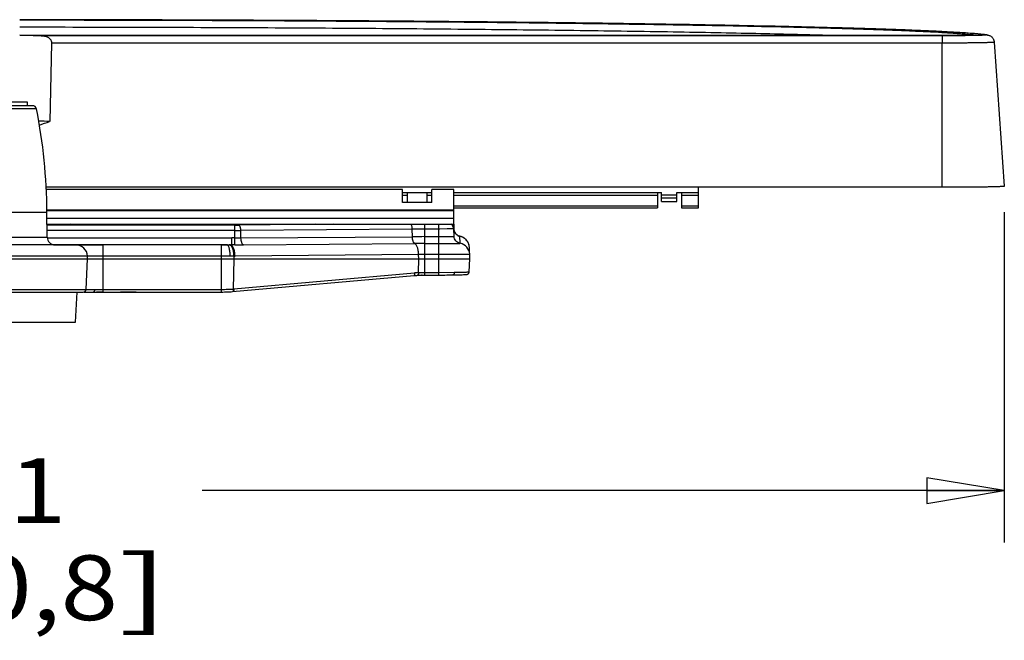
# Model space of a CAD drawing. Units: inches. Extents: x 0 to 17, y 0 to 11.
# Drawn here: x 5.6 to 7.9, y 6.9 to 8.4 of the extents above; entities that cross this region are included whole.
import ezdxf
from ezdxf.enums import TextEntityAlignment as Align

# ---------------------------------------------------------------- set-up
doc = ezdxf.new("R2010")
doc.units = ezdxf.units.IN
doc.header["$LTSCALE"] = 0.935
doc.header["$MEASUREMENT"] = 0
doc.layers.get('0').update_dxf_attribs({"linetype": 'CONTINUOUS'})
doc.layers.add('02___PRT_ALL_AXES', color=7, linetype='CONTINUOUS')
doc.styles.get("Standard").update_dxf_attribs({"font": 'bluprnt.ttf'})
doc.dimstyles.new('DIMSTYLE_1', dxfattribs={"dimtxt": 0.15625, "dimasz": 0.1875, "dimexe": 0.125, "dimexo": 0.0625, "dimgap": 0.078125, "dimtad": 0, "dimtih": 1, "dimtoh": 1, "dimlfac": 6.666667, "dimzin": 4, "dimdsep": 46, "dimtxsty": 'Standard', "dimblk": 'CLOSED', "dimblk1": 'CLOSED', "dimblk2": 'CLOSED', "dimcen": 0.09, "dimadec": 3, "dimazin": 1, "dimtfac": 1, "dimtdec": 3, "dimtofl": 0, "dimtmove": 0, "dimatfit": 3, "dimldrblk": 'CLOSED', "dimfxl": 0, "dimtolj": 1, "dimtzin": 4, "dimarcsym": 0})

# ---------------------------------------------------------------- blocks, each defined once
blk = doc.blocks.new('_CLOSED')
at = {"color": 0, "linetype": 'ByBlock'}
for p, q in [((0, 0), (-1, 0.167)), ((-1, 0.167), (-1, -0.167)), ((-1, -0.167), (0, 0)), ((-1, 0), (0, 0))]:
    blk.add_line(p, q, dxfattribs=at)
blk = doc.blocks.new('*D1')
at = {"color": 7, "linetype": 'Continuous'}
for p, q in [((3.0223, 7.9809), (3.0223, 7.1836)), ((7.9283, 7.9809), (7.9283, 7.1836)), ((3.0223, 7.3086), (4.9596, 7.3086)), ((7.9283, 7.3086), (5.9909, 7.3086))]:
    blk.add_line(p, q, dxfattribs=at)
at = {"color": 7, "linetype": 'Continuous', "xscale": 0.1875, "yscale": 0.1875, "zscale": 0.1875, "rotation": 180}
blk.add_blockref('_CLOSED', (3.0223, 7.3086), dxfattribs=at)
at = {"color": 7, "linetype": 'Continuous', "xscale": 0.1875, "yscale": 0.1875, "zscale": 0.1875}
blk.add_blockref('_CLOSED', (7.9283, 7.3086), dxfattribs=at)
at = {"color": 7, "linetype": 'Continuous'}
for s, height, p, p2 in [('32.71', 0.15625, (5.0378, 7.2305), (5.6628, 7.2305)), ('[', 0.1562, (5.0378, 6.9961), (5.1628, 6.9961)), (']', 0.1562, (5.7878, 6.9961), (5.9128, 6.9961)), ('830,8', 0.15625, (5.1628, 6.9961), (5.7878, 6.9961))]:
    blk.add_text(s, height=height, dxfattribs=at).set_placement(p, p2, align=Align.FIT)

msp = doc.modelspace()

# ---------------------------------------------------------------- linework, layer by layer
at = {"color": 9, "linetype": 'Continuous'}
for p, q in [((5.5907, 8.2302), (5.3597, 8.2302)), ((6.4744, 8.0286), (6.4862, 8.0286)), ((6.4744, 8.0216), (6.4862, 8.0216)), ((6.5335, 8.0286), (6.5453, 8.0286)), ((6.5335, 8.0216), (6.5453, 8.0216)), ((6.5984, 8.0286), (7.0905, 8.0286)), ((6.5984, 8.0216), (7.0905, 8.0216)), ((7.1005, 8.0224), (7.1374, 8.0224)), ((7.1484, 8.0286), (7.1897, 8.0286)), ((7.1484, 8.0216), (7.1897, 8.0216)), ((6.5984, 7.9859), (5.616, 7.9859)), ((6.5984, 7.9843), (5.616, 7.9843)), ((5.6162, 7.966), (6.5984, 7.966)), ((6.0701, 7.9497), (5.6164, 7.9497)), ((5.7361, 7.9511), (5.7419, 7.9515)), ((5.7361, 7.9506), (5.7361, 7.9511)), ((5.7434, 7.9502), (5.7361, 7.9506)), ((5.7705, 7.95), (5.7434, 7.9502)), ((5.7453, 7.951), (5.7463, 7.9502)), ((5.8352, 7.9515), (5.836, 7.95)), ((5.8589, 7.9515), (5.8589, 7.95)), ((6.0701, 7.9189), (6.0701, 7.9497)), ((6.3091, 7.9515), (6.0789, 7.9497)), ((6.5289, 7.8289), (6.5289, 7.9515)), ((6.5627, 7.8289), (6.5627, 7.9515)), ((6.5984, 7.9515), (6.5984, 7.9406)), ((5.3338, 7.9205), (5.6166, 7.9205)), ((6.0701, 7.9369), (5.6165, 7.9369)), ((5.6166, 7.9191), (6.0622, 7.9191)), ((6.0622, 7.902), (6.0622, 7.9191)), ((6.4983, 7.9401), (6.0843, 7.9369)), ((6.0847, 7.9185), (6.0843, 7.9369)), ((6.0847, 7.9185), (6.4984, 7.9216)), ((6.4987, 7.9216), (6.4983, 7.9401)), ((6.4984, 7.9216), (6.4987, 7.9216)), ((6.5627, 7.9402), (6.5289, 7.9402)), ((6.5289, 7.9217), (6.5627, 7.9217)), ((6.5649, 7.9402), (6.5627, 7.9402)), ((6.5823, 7.9403), (6.5649, 7.9402)), ((6.5993, 7.9225), (6.5994, 7.9393)), ((6.6136, 7.9226), (6.6135, 7.9227)), ((6.614, 7.9058), (6.6136, 7.9226)), ((5.6345, 7.902), (5.7518, 7.902)), ((5.7518, 7.7881), (5.7518, 7.9019)), ((6.038, 7.902), (6.0622, 7.902)), ((6.038, 7.7881), (6.038, 7.9019)), ((6.0509, 7.902), (6.059, 7.902)), ((6.0622, 7.902), (6.059, 7.902)), ((6.0696, 7.9019), (6.0701, 7.9189)), ((6.0696, 7.9019), (6.0907, 7.9017)), ((6.0907, 7.9017), (6.5044, 7.9048)), ((6.5044, 7.9048), (6.5047, 7.9049)), ((6.5289, 7.9049), (6.5627, 7.9049)), ((6.0588, 7.8749), (4.8916, 7.8749)), ((6.0678, 7.875), (6.0588, 7.8749)), ((6.0679, 7.868), (6.0678, 7.875)), ((6.5138, 7.8783), (6.0703, 7.875)), ((6.514, 7.868), (6.5138, 7.8783)), ((6.5627, 7.8784), (6.5289, 7.8784)), ((6.6173, 7.8787), (6.5627, 7.8784)), ((6.0664, 7.7953), (6.0679, 7.868)), ((6.5133, 7.8348), (6.514, 7.868)), ((6.0674, 7.7954), (6.504, 7.834)), ((6.5116, 7.8285), (6.5111, 7.8284)), ((6.5121, 7.829), (6.5116, 7.8285)), ((6.5289, 7.8353), (6.5627, 7.8353)), ((6.5627, 7.8353), (6.5998, 7.8359)), ((6.5998, 7.8359), (6.6224, 7.8362)), ((5.2192, 7.7942), (5.7312, 7.7942)), ((5.7284, 7.7879), (5.7278, 7.7878)), ((5.7312, 7.7942), (5.7518, 7.7945)), ((5.7518, 7.7945), (6.038, 7.7945)), ((6.0647, 7.7891), (6.0643, 7.789))]:
    msp.add_line(p, q, dxfattribs=at)
at = {"color": 7, "linetype": 'Continuous'}
for p, q in [((5.5815, 8.2378), (5.3689, 8.2378)), ((5.3811, 8.2468), (5.5693, 8.2468)), ((7.1897, 7.9915), (7.1897, 8.0408)), ((6.4744, 8.0358), (5.6144, 8.0358)), ((6.4744, 8.0042), (6.4744, 8.0358)), ((6.4862, 8.0286), (6.5335, 8.0286)), ((6.4862, 8.0286), (6.4862, 8.0042)), ((6.5335, 8.0286), (6.5335, 8.0042)), ((6.5984, 8.0358), (6.5453, 8.0358)), ((6.5453, 8.0042), (6.5453, 8.0358)), ((6.5984, 7.9515), (6.5984, 8.0358)), ((7.0905, 8.0286), (7.1005, 8.0286)), ((7.0905, 8.0286), (7.0905, 7.9915)), ((7.1005, 8.0067), (7.1005, 8.0286)), ((7.1005, 8.0155), (7.1374, 8.0155)), ((7.1374, 8.0286), (7.1484, 8.0286)), ((7.1374, 8.0067), (7.1374, 8.0286)), ((7.1484, 8.0286), (7.1484, 7.9915)), ((6.5453, 8.0042), (6.4744, 8.0042)), ((6.5984, 7.9964), (7.0905, 7.9964)), ((6.5984, 7.9915), (7.0905, 7.9915)), ((7.1005, 8.0067), (7.1374, 8.0067)), ((7.1484, 7.9964), (7.1897, 7.9964)), ((7.1484, 7.9915), (7.1897, 7.9915)), ((5.6164, 7.9515), (6.5984, 7.9515)), ((5.6741, 7.9515), (5.6208, 7.9502)), ((5.7392, 7.9504), (5.7386, 7.9504)), ((5.7402, 7.9503), (5.7392, 7.9504)), ((5.7413, 7.9503), (5.7402, 7.9503)), ((5.7432, 7.9502), (5.7413, 7.9503)), ((5.7454, 7.9502), (5.7432, 7.9502)), ((5.7479, 7.9502), (5.7454, 7.9502)), ((5.7507, 7.9501), (5.7479, 7.9502)), ((5.7546, 7.9501), (5.7507, 7.9501)), ((5.7581, 7.95), (5.7546, 7.9501)), ((5.7599, 7.95), (5.7581, 7.95)), ((5.7637, 7.95), (5.7599, 7.95)), ((5.7677, 7.95), (5.7637, 7.95)), ((6.0657, 7.95), (5.7677, 7.95)), ((6.2647, 7.9515), (6.0794, 7.9501)), ((6.5994, 7.9393), (6.5987, 7.9515)), ((6.5993, 7.9225), (6.5984, 7.9406)), ((6.5994, 7.9393), (6.5994, 7.9393)), ((6.0509, 7.9019), (4.8995, 7.9019)), ((6.0522, 7.9019), (6.0509, 7.9019)), ((6.6362, 7.8962), (6.6362, 7.8965)), ((6.6377, 7.868), (6.6362, 7.8962)), ((5.7143, 7.868), (5.7139, 7.8749)), ((4.3127, 7.868), (6.6377, 7.868)), ((5.7104, 7.7942), (5.7143, 7.868)), ((6.6361, 7.8369), (6.6377, 7.868)), ((6.0643, 7.789), (6.5033, 7.8278)), ((6.5033, 7.8278), (6.5053, 7.8279)), ((6.5053, 7.8279), (6.5073, 7.8281)), ((6.5222, 7.829), (6.5203, 7.829)), ((6.5273, 7.8289), (6.5627, 7.8289)), ((6.6043, 7.8296), (6.611, 7.8297)), ((6.611, 7.8297), (6.6158, 7.8298)), ((6.6158, 7.8298), (6.6191, 7.8299)), ((6.6191, 7.8299), (6.6219, 7.83)), ((6.6219, 7.83), (6.6237, 7.83)), ((6.6237, 7.83), (6.6248, 7.8301)), ((6.6248, 7.8301), (6.6257, 7.8301)), ((6.6257, 7.8301), (6.6266, 7.8302)), ((6.6266, 7.8302), (6.6274, 7.8302)), ((5.222, 7.7878), (5.7037, 7.7878)), ((5.6849, 7.7157), (5.6887, 7.7878)), ((5.7057, 7.7878), (5.7284, 7.7878)), ((5.7284, 7.7878), (5.7303, 7.7878)), ((5.7303, 7.7878), (5.734, 7.7879)), ((5.7518, 7.7881), (6.038, 7.7881)), ((5.7945, 7.7878), (5.8466, 7.7878)), ((5.2655, 7.7157), (5.6849, 7.7157))]:
    msp.add_line(p, q, dxfattribs=at)
for points in [[(5.7386, 7.9504), (5.7381, 7.9504), (5.7379, 7.9504), (5.7377, 7.9504), (5.7376, 7.9504), (5.7374, 7.9505), (5.7373, 7.9505)], [(6.6005, 7.9338), (6.6001, 7.9351), (6.5997, 7.9365), (6.5995, 7.9379), (6.5994, 7.9393)], [(6.6031, 7.9292), (6.6023, 7.9302), (6.6017, 7.9314), (6.601, 7.9325), (6.6005, 7.9338)], [(6.6135, 7.9227), (6.613, 7.9228), (6.6122, 7.923), (6.6114, 7.9232), (6.6104, 7.9236), (6.6095, 7.924), (6.6085, 7.9245), (6.6076, 7.9251), (6.6066, 7.9258), (6.6057, 7.9265), (6.6048, 7.9273), (6.6039, 7.9282), (6.6031, 7.9292)], [(6.6361, 7.898), (6.6358, 7.8998), (6.6354, 7.9015), (6.635, 7.9032), (6.6344, 7.9048), (6.6338, 7.9064), (6.633, 7.9079), (6.6322, 7.9094), (6.6313, 7.9108), (6.6304, 7.9121), (6.6293, 7.9133), (6.6283, 7.9145), (6.6272, 7.9156), (6.626, 7.9166), (6.6248, 7.9175), (6.6236, 7.9184), (6.6224, 7.9192), (6.6212, 7.9199), (6.6199, 7.9205), (6.6187, 7.921), (6.6175, 7.9215), (6.6163, 7.9219), (6.6152, 7.9223), (6.6141, 7.9225), (6.6135, 7.9227)], [(6.5073, 7.8281), (6.5092, 7.8282), (6.5111, 7.8284)], [(6.5111, 7.8284), (6.5118, 7.8284), (6.5147, 7.8286)], [(6.5147, 7.8286), (6.5177, 7.8287), (6.5208, 7.8288), (6.524, 7.8289), (6.5273, 7.8289)], [(6.5627, 7.8289), (6.5678, 7.8289), (6.5726, 7.829), (6.5773, 7.8291), (6.5818, 7.8292)], [(6.5818, 7.8292), (6.5904, 7.8294), (6.5944, 7.8295)], [(6.5944, 7.8295), (6.5979, 7.8295), (6.6043, 7.8296)], [(6.6274, 7.8302), (6.6277, 7.8302), (6.628, 7.8303), (6.6283, 7.8303), (6.6286, 7.8303), (6.6289, 7.8303), (6.6292, 7.8304), (6.6294, 7.8304), (6.6297, 7.8304), (6.6299, 7.8305), (6.6302, 7.8305), (6.6305, 7.8306), (6.6309, 7.8306), (6.6313, 7.8308), (6.6318, 7.831), (6.6324, 7.8312), (6.633, 7.8315), (6.6336, 7.832), (6.6342, 7.8326), (6.6347, 7.8332), (6.6353, 7.834), (6.6357, 7.8349), (6.6359, 7.8359), (6.6361, 7.8369)], [(5.734, 7.7879), (5.7416, 7.788), (5.7455, 7.7881), (5.7493, 7.7881), (5.7518, 7.7881)], [(6.038, 7.7881), (6.0412, 7.7881), (6.0451, 7.7882), (6.0491, 7.7882), (6.053, 7.7883), (6.0568, 7.7885), (6.0607, 7.7887), (6.0643, 7.789)]]:
    msp.add_lwpolyline(points, dxfattribs=at)
for centre, radius, start, end in [((5.5815, 8.2284), 0.00937, 11.1441, 90), ((5.6078, 8.5258), 0.5757, 270.8592, 271.2975), ((6.0661, 9.7399), 1.7899, 269.9881, 270.4278), ((5.6354, 7.9207), 0.0187, 180.5, 270), ((5.6855, 7.8734), 0.0285, 3, 90), ((5.7037, 7.7945), 0.00675, 270, 357), ((5.8465, 7.7938), 0.00602, 269.6449, 275.0971)]:
    msp.add_arc(centre, radius, start, end, dxfattribs=at)
at = {"color": 9, "linetype": 'Continuous'}
for centre, radius, start, end in [((5.7431, 7.9472), 0.00433, 60.2282, 65.4567), ((6.0703, 9.101), 1.1514, 269.9876, 270.4284), ((6.5849, 7.9398), 0.0136, 39.9808, 59.1927), ((6.5849, 7.9399), 0.0135, 3.0153, 39.9016), ((6.0622, 7.6298), 0.2892, 88.4368, 90.0024), ((6.0707, 10.8059), 2.869, 269.9874, 270.2716), ((6.5285, 4.4462), 3.494, 89.9934, 90.4955), ((6.5279, 3.3875), 4.5342, 89.9872, 90.3692), ((6.6173, 7.9402), 0.0179, 199.6092, 216.3633), ((6.6173, 7.9402), 0.0179, 199.611, 216.3667), ((6.6173, 7.9402), 0.018, 216.4098, 233.0892), ((6.6173, 7.9402), 0.018, 216.4132, 233.0939), ((6.6174, 7.9404), 0.0183, 233.2391, 249.6964), ((6.6174, 7.9404), 0.0183, 233.2344, 249.6906), ((6.6173, 7.9401), 0.0179, 249.6882, 256.1749), ((6.6173, 7.9401), 0.0179, 249.6791, 256.8173), ((6.6172, 7.9397), 0.0175, 256.1921, 258.1236), ((6.6172, 7.9397), 0.0175, 256.8407, 258.1185), ((6.6077, 7.8946), 0.0286, 65.6248, 78.0802), ((6.0519, 9.0452), 1.1432, 270.0187, 270.2282), ((6.0518, 9.0229), 1.121, 270.2347, 270.3657), ((6.0633, 7.4868), 0.4152, 89.1295, 90.1527), ((6.5279, 5.0501), 2.8549, 89.9782, 90.4655), ((6.5627, 11.0447), 3.1397, 269.9992, 270.379), ((6.6087, 7.8777), 0.0285, 3.0032, 79.2659), ((6.6079, 7.8947), 0.0284, 22.2646, 27.9504), ((6.6081, 7.8948), 0.0282, 21.4531, 22.2577), ((6.6078, 7.8947), 0.0285, 15.9979, 21.4441), ((6.6076, 7.8947), 0.0287, 15.0026, 16.0037), ((6.6075, 7.8946), 0.0287, 9.6367, 15.002), ((6.6076, 7.8947), 0.0286, 8.6051, 9.6346), ((6.6079, 7.8947), 0.0284, 3.7056, 8.6111), ((6.0632, 8.8169), 0.942, 270.2793, 270.4352), ((6.5288, 6.7005), 1.1779, 89.9951, 90.7327), ((6.5464, 7.354), 0.4819, 93.9417, 95.0504), ((6.0398, 8.1086), 0.3144, 274.8593, 275.0515)]:
    msp.add_arc(centre, radius, start, end, dxfattribs=at)
at = {"color": 7, "linetype": 'Continuous'}
msp.add_ellipse((5.4752, 8.0273), major_axis=(0, 1.0973), ratio=0.087489, start_param=-1.377806, end_param=-1.369442, dxfattribs=at)
msp.add_open_spline([(7.8866, 8.4087), (7.8839, 8.409), (7.8781, 8.4097), (7.8688, 8.4106), (7.8584, 8.4116), (7.8424, 8.4128), (7.8196, 8.4144), (7.7889, 8.4162), (7.7539, 8.4179), (7.7144, 8.4196), (7.6707, 8.4213), (7.6228, 8.423), (7.5708, 8.4246), (7.4934, 8.4268), (7.3873, 8.4293), (7.2491, 8.4321), (7.0974, 8.4347), (6.9331, 8.4371), (6.7577, 8.4392), (6.5724, 8.441), (6.3787, 8.4425), (6.178, 8.4437), (5.9011, 8.4449), (5.6912, 8.4454), (5.5502, 8.4455)], degree=3, knots=[0, 0, 0, 0, 0.003517, 0.007503, 0.011954, 0.016872, 0.028132, 0.041288, 0.056326, 0.073224, 0.091954, 0.112481, 0.13477, 0.158778, 0.211768, 0.271051, 0.336173, 0.406638, 0.481904, 0.561395, 0.644501, 0.730584, 0.818983, 1, 1, 1, 1], dxfattribs=at)
at = {"color": 9, "linetype": 'Continuous'}
for points, knots in [([(5.7361, 7.9511), (5.7369, 7.9511), (5.7379, 7.9509), (5.7388, 7.9505), (5.739, 7.9504)], [0, 0, 0, 0, 0.748292, 1, 1, 1, 1]), ([(6.0843, 7.9369), (6.0843, 7.9386), (6.084, 7.941), (6.0833, 7.944), (6.0827, 7.9459), (6.0819, 7.9475), (6.081, 7.9487), (6.08, 7.9495), (6.0793, 7.9497), (6.0789, 7.9497)], [0, 0, 0, 0, 0.334206, 0.487344, 0.625367, 0.745426, 0.84633, 0.929328, 1, 1, 1, 1]), ([(6.4983, 7.9401), (6.4983, 7.9412), (6.4981, 7.9435), (6.4975, 7.9467), (6.4966, 7.9494), (6.4957, 7.9509), (6.4952, 7.9515)], [0, 0, 0, 0, 0.294007, 0.568161, 0.806634, 1, 1, 1, 1]), ([(6.5044, 7.9048), (6.5039, 7.905), (6.5031, 7.9057), (6.502, 7.907), (6.501, 7.9087), (6.4998, 7.9116), (6.4988, 7.916), (6.4985, 7.9196), (6.4984, 7.9216)], [0, 0, 0, 0, 0.076168, 0.167098, 0.274107, 0.396826, 0.682108, 1, 1, 1, 1]), ([(6.5047, 7.9049), (6.5042, 7.9051), (6.5034, 7.9057), (6.5023, 7.907), (6.5013, 7.9087), (6.5001, 7.9116), (6.4991, 7.916), (6.4988, 7.9196), (6.4987, 7.9216)], [0, 0, 0, 0, 0.076183, 0.167133, 0.274158, 0.396886, 0.682158, 1, 1, 1, 1]), ([(6.5627, 7.9217), (6.5651, 7.9217), (6.5697, 7.9217), (6.5764, 7.9218), (6.5818, 7.9218), (6.5857, 7.9219), (6.5883, 7.9219), (6.5908, 7.922), (6.5929, 7.922), (6.5948, 7.9221), (6.5963, 7.9222), (6.5974, 7.9222), (6.5981, 7.9223), (6.5985, 7.9223), (6.5989, 7.9224), (6.5991, 7.9224), (6.5992, 7.9224), (6.5993, 7.9225), (6.5993, 7.9225)], [0, 0, 0, 0, 0.193174, 0.37922, 0.550829, 0.62921, 0.701671, 0.76752, 0.826148, 0.87696, 0.919455, 0.953253, 0.966775, 0.978002, 0.986926, 0.993545, 0.997873, 1, 1, 1, 1]), ([(6.5984, 7.9406), (6.5984, 7.9406), (6.5984, 7.9406), (6.5983, 7.9406), (6.5982, 7.9405), (6.5981, 7.9405), (6.5977, 7.9405), (6.5973, 7.9405), (6.5967, 7.9405), (6.5959, 7.9404), (6.5951, 7.9404), (6.5937, 7.9404), (6.5917, 7.9404), (6.5889, 7.9403), (6.5858, 7.9403), (6.5835, 7.9403), (6.5823, 7.9403)], [0, 0, 0, 0, 0.001309, 0.004547, 0.009833, 0.017187, 0.038137, 0.067423, 0.104962, 0.150623, 0.204274, 0.26573, 0.410848, 0.583453, 0.780805, 1, 1, 1, 1]), ([(6.5993, 7.9225), (6.5993, 7.9225), (6.5993, 7.9225), (6.5993, 7.9225), (6.5993, 7.9225)], [0, 0, 0, 0, 0.502314, 1, 1, 1, 1]), ([(6.614, 7.9058), (6.612, 7.9061), (6.6082, 7.9075), (6.6035, 7.9114), (6.6003, 7.9165), (6.5994, 7.9205), (6.5993, 7.9225)], [0, 0, 0, 0, 0.249826, 0.500022, 0.750205, 1, 1, 1, 1]), ([(6.614, 7.9057), (6.612, 7.9061), (6.6082, 7.9075), (6.6035, 7.9114), (6.6003, 7.9165), (6.5994, 7.9205), (6.5993, 7.9225)], [0, 0, 0, 0, 0.249808, 0.500005, 0.750199, 1, 1, 1, 1]), ([(6.6004, 7.9341), (6.6002, 7.9346), (6.5997, 7.9362), (6.5994, 7.938), (6.5994, 7.9393)], [0, 0, 0, 0, 0.251189, 1, 1, 1, 1]), ([(6.6004, 7.9341), (6.6002, 7.9345), (6.5997, 7.9362), (6.5994, 7.938), (6.5994, 7.9393)], [0, 0, 0, 0, 0.25119, 1, 1, 1, 1]), ([(6.6136, 7.9226), (6.6136, 7.9226), (6.6136, 7.9226), (6.6136, 7.9226), (6.6136, 7.9226)], [0, 0, 0, 0, 0.509034, 1, 1, 1, 1]), ([(6.6329, 7.9081), (6.6315, 7.9108), (6.6276, 7.9158), (6.6224, 7.9194), (6.6195, 7.9207)], [0, 0, 0, 0, 0.499748, 1, 1, 1, 1]), ([(6.0588, 7.8749), (6.0588, 7.8767), (6.0586, 7.8802), (6.0581, 7.8853), (6.0574, 7.8899), (6.0565, 7.8939), (6.0553, 7.8973), (6.0542, 7.8995), (6.0532, 7.9008), (6.0524, 7.9014), (6.0517, 7.9019), (6.0511, 7.9019), (6.0509, 7.9019)], [0, 0, 0, 0, 0.181314, 0.355664, 0.516411, 0.658724, 0.778732, 0.874185, 0.912701, 0.945659, 0.974155, 1, 1, 1, 1]), ([(6.0678, 7.875), (6.0677, 7.8767), (6.0675, 7.8802), (6.0668, 7.8852), (6.0657, 7.8898), (6.0643, 7.8939), (6.0627, 7.8972), (6.0608, 7.8998), (6.0587, 7.9015), (6.0571, 7.9019), (6.0564, 7.902)], [0, 0, 0, 0, 0.170378, 0.33499, 0.488231, 0.626214, 0.746086, 0.846696, 0.929401, 1, 1, 1, 1]), ([(6.0703, 7.875), (6.0703, 7.8767), (6.07, 7.8802), (6.0693, 7.8852), (6.0683, 7.8898), (6.0669, 7.8939), (6.0652, 7.8972), (6.0634, 7.8998), (6.0613, 7.9015), (6.0597, 7.9019), (6.059, 7.902)], [0, 0, 0, 0, 0.170003, 0.334322, 0.4874, 0.625377, 0.745405, 0.846297, 0.929303, 1, 1, 1, 1]), ([(6.0701, 7.9189), (6.0726, 7.9188), (6.0774, 7.9186), (6.0823, 7.9185), (6.0847, 7.9185)], [0, 0, 0, 0, 0.510706, 1, 1, 1, 1]), ([(6.0907, 7.9017), (6.0902, 7.9019), (6.0894, 7.9025), (6.0883, 7.9038), (6.0873, 7.9055), (6.0861, 7.9085), (6.0851, 7.9128), (6.0848, 7.9165), (6.0847, 7.9185)], [0, 0, 0, 0, 0.076, 0.166759, 0.273651, 0.396331, 0.681762, 1, 1, 1, 1]), ([(6.5138, 7.8783), (6.5137, 7.8814), (6.5133, 7.886), (6.5121, 7.8917), (6.511, 7.8955), (6.5096, 7.8988), (6.5081, 7.9015), (6.5064, 7.9036), (6.505, 7.9045), (6.5044, 7.9048)], [0, 0, 0, 0, 0.318039, 0.466406, 0.603151, 0.725815, 0.832819, 0.923705, 1, 1, 1, 1]), ([(6.5835, 7.905), (6.5857, 7.905), (6.5898, 7.9051), (6.5957, 7.9051), (6.6001, 7.9052), (6.6034, 7.9053), (6.6055, 7.9053), (6.6074, 7.9054), (6.609, 7.9054), (6.6105, 7.9055), (6.6117, 7.9055), (6.6125, 7.9056), (6.613, 7.9056), (6.6134, 7.9056), (6.6136, 7.9057), (6.6138, 7.9057), (6.6139, 7.9057), (6.614, 7.9057), (6.614, 7.9057)], [0, 0, 0, 0, 0.212052, 0.405865, 0.577503, 0.653892, 0.723477, 0.785872, 0.840747, 0.887849, 0.926929, 0.957754, 0.970029, 0.980204, 0.988275, 0.994245, 0.998124, 1, 1, 1, 1]), ([(6.614, 7.9057), (6.614, 7.9057), (6.614, 7.9057), (6.614, 7.9058), (6.614, 7.9058)], [0, 0, 0, 0, 0.503432, 1, 1, 1, 1]), ([(6.6371, 7.8792), (6.6371, 7.8792), (6.6371, 7.8792), (6.637, 7.8792), (6.6369, 7.8792), (6.6367, 7.8792), (6.6363, 7.8791), (6.6358, 7.8791), (6.635, 7.879), (6.6342, 7.879), (6.6331, 7.879), (6.6314, 7.8789), (6.6289, 7.8789), (6.6255, 7.8788), (6.6216, 7.8787), (6.6188, 7.8787), (6.6173, 7.8787)], [0, 0, 0, 0, 0.001363, 0.00454, 0.009703, 0.016879, 0.037289, 0.065767, 0.102285, 0.146784, 0.199146, 0.259247, 0.402154, 0.574317, 0.774158, 1, 1, 1, 1]), ([(6.504, 7.834), (6.504, 7.8332), (6.504, 7.8321), (6.5038, 7.8306), (6.5035, 7.8291), (6.5027, 7.8277), (6.5019, 7.8277)], [0, 0, 0, 0, 0.342838, 0.499858, 0.640234, 1, 1, 1, 1]), ([(6.5133, 7.8348), (6.5133, 7.8342), (6.5133, 7.833), (6.5131, 7.8314), (6.5127, 7.8301), (6.5124, 7.8293), (6.5121, 7.829)], [0, 0, 0, 0, 0.296819, 0.57316, 0.810444, 1, 1, 1, 1]), ([(6.5133, 7.8348), (6.5158, 7.835), (6.5211, 7.8352), (6.5263, 7.8353), (6.5289, 7.8353)], [0, 0, 0, 0, 0.489517, 1, 1, 1, 1]), ([(6.5998, 7.8359), (6.5998, 7.8351), (6.5996, 7.8335), (6.599, 7.8317), (6.5983, 7.8306), (6.5978, 7.83), (6.5971, 7.8296), (6.5967, 7.8295), (6.5965, 7.8295)], [0, 0, 0, 0, 0.318078, 0.59979, 0.719674, 0.824531, 0.916441, 1, 1, 1, 1]), ([(6.6224, 7.8362), (6.6234, 7.8362), (6.6254, 7.8363), (6.6281, 7.8364), (6.6305, 7.8364), (6.6324, 7.8365), (6.6338, 7.8366), (6.6346, 7.8367), (6.6351, 7.8367), (6.6355, 7.8368), (6.6358, 7.8368), (6.636, 7.8368), (6.6361, 7.8369), (6.6361, 7.8369)], [0, 0, 0, 0, 0.227725, 0.427977, 0.599571, 0.741493, 0.852917, 0.896989, 0.93322, 0.961571, 0.982034, 0.994673, 1, 1, 1, 1]), ([(5.7312, 7.7942), (5.7312, 7.7935), (5.731, 7.792), (5.7305, 7.7904), (5.7299, 7.7893), (5.7294, 7.7885), (5.7288, 7.788), (5.7284, 7.7879)], [0, 0, 0, 0, 0.307968, 0.587616, 0.710044, 0.819296, 1, 1, 1, 1]), ([(6.038, 7.7945), (6.0428, 7.7945), (6.0523, 7.7946), (6.0618, 7.795), (6.0664, 7.7953)], [0, 0, 0, 0, 0.510514, 1, 1, 1, 1]), ([(6.0664, 7.7953), (6.0664, 7.7946), (6.0664, 7.7933), (6.0662, 7.7916), (6.0658, 7.7905), (6.0654, 7.7898), (6.065, 7.7893), (6.0647, 7.7891)], [0, 0, 0, 0, 0.321305, 0.608438, 0.730647, 0.83658, 1, 1, 1, 1]), ([(6.0674, 7.7954), (6.0675, 7.7946), (6.0675, 7.7935), (6.0672, 7.792), (6.0669, 7.7905), (6.0662, 7.7891), (6.0653, 7.7891)], [0, 0, 0, 0, 0.342838, 0.499858, 0.640235, 1, 1, 1, 1])]:
    msp.add_open_spline(points, degree=3, knots=knots, dxfattribs=at)
at = {"layer": '02___PRT_ALL_AXES', "color": 7, "linetype": 'Continuous'}
for p, q in [((5.6507, 8.4073), (5.5502, 8.4081)), ((7.7706, 8.4072), (5.6507, 8.4073)), ((5.6511, 8.4073), (5.6507, 8.4073)), ((5.6273, 8.389), (5.6226, 8.1999)), ((7.9039, 8.3911), (7.9283, 8.0434)), ((7.7782, 8.0408), (5.6141, 8.0408)), ((5.6166, 7.9205), (5.6161, 7.9811)), ((6.5223, 7.829), (6.5203, 7.829)), ((5.7518, 7.7879), (5.7354, 7.7879)), ((5.8307, 7.7878), (5.7946, 7.7878))]:
    msp.add_line(p, q, dxfattribs=at)
at = {"layer": '02___PRT_ALL_AXES', "color": 9, "linetype": 'Continuous'}
for p, q in [((7.7782, 8.4067), (5.6022, 8.4067)), ((7.7706, 8.4072), (7.7706, 8.4072)), ((7.7782, 8.4067), (7.7782, 8.3889)), ((7.8509, 8.4072), (7.8506, 8.4072)), ((7.7782, 8.3889), (5.6273, 8.389)), ((7.7782, 8.0408), (7.7782, 8.3889)), ((5.3343, 7.9811), (5.6161, 7.9811))]:
    msp.add_line(p, q, dxfattribs=at)
at = {"layer": '02___PRT_ALL_AXES', "color": 7, "linetype": 'Continuous'}
for centre, radius, start, end in [((5.4898, -2.5401), 10.9474, 89.41171, 89.68411), ((4.2662, 7.9693), 1.35, 0.5, 11.1441), ((5.5177, 0.7928), 7.4079, 89.18878, 89.39344), ((5.3634, 8.8844), 0.7319, 288.677, 290.7395), ((5.7945, 7.7908), 0.003, 242.6924, 270), ((5.8309, 7.7908), 0.003, 270, 297.3076)]:
    msp.add_arc(centre, radius, start, end, dxfattribs=at)
at = {"layer": '02___PRT_ALL_AXES', "color": 9, "linetype": 'Continuous'}
for centre, radius, start, end in [((7.8529, 8.3904), 0.0184, 99.7864, 105.9763), ((7.8529, 8.3905), 0.0184, 90.1494, 99.7795), ((7.8021, 7.9977), 0.4143, 82.9605, 83.2526), ((7.8843, 8.3904), 0.0184, 82.7912, 90.1308)]:
    msp.add_arc(centre, radius, start, end, dxfattribs=at)
for points, knots in [([(7.8842, 8.4088), (7.8816, 8.4092), (7.876, 8.4098), (7.867, 8.4107), (7.8568, 8.4116), (7.841, 8.4129), (7.8184, 8.4144), (7.7879, 8.4162), (7.7529, 8.4179), (7.7136, 8.4196), (7.6699, 8.4213), (7.6221, 8.423), (7.5701, 8.4246), (7.4928, 8.4268), (7.3868, 8.4293), (7.2487, 8.4321), (7.0969, 8.4347), (6.9328, 8.4371), (6.7574, 8.4392), (6.5721, 8.441), (6.3785, 8.4425), (6.1779, 8.4437), (5.901, 8.4449), (5.6912, 8.4454), (5.5502, 8.4454)], [0, 0, 0, 0, 0.003389, 0.00727, 0.011641, 0.0165, 0.027674, 0.040774, 0.055776, 0.07265, 0.091367, 0.111889, 0.134178, 0.158192, 0.211204, 0.270519, 0.335684, 0.406197, 0.481517, 0.561067, 0.644234, 0.730381, 0.818846, 1, 1, 1, 1]), ([(5.5502, 8.4449), (5.6884, 8.4448), (5.96, 8.4443), (6.295, 8.4426), (6.5527, 8.4405), (6.7346, 8.4388), (6.907, 8.4367), (7.0686, 8.4344), (7.218, 8.4319), (7.3543, 8.4292), (7.4591, 8.4267), (7.5356, 8.4246), (7.5872, 8.423), (7.6348, 8.4214), (7.6783, 8.4197), (7.7176, 8.418), (7.7527, 8.4163), (7.7834, 8.4146), (7.8063, 8.4131), (7.8225, 8.4119), (7.8329, 8.411), (7.8422, 8.4101), (7.848, 8.4095), (7.8508, 8.4091)], [0, 0, 0, 0, 0.180222, 0.354007, 0.436832, 0.516101, 0.591214, 0.661603, 0.726735, 0.786117, 0.839299, 0.863438, 0.885881, 0.906584, 0.92551, 0.942622, 0.957889, 0.971282, 0.982778, 0.987807, 0.992355, 0.99642, 1, 1, 1, 1]), ([(7.5092, 8.4072), (7.4823, 8.408), (7.4259, 8.4095), (7.3378, 8.4116), (7.2425, 8.4135), (7.1022, 8.4161), (6.912, 8.4189), (6.6679, 8.4217), (6.4055, 8.424), (6.1288, 8.4257), (5.8421, 8.4268), (5.6481, 8.4271), (5.5502, 8.4271)], [0, 0, 0, 0, 0.041231, 0.086288, 0.134997, 0.187172, 0.301109, 0.426351, 0.560978, 0.702926, 0.850019, 1, 1, 1, 1]), ([(7.7706, 8.4072), (7.7791, 8.4072), (7.7917, 8.4073), (7.808, 8.4074), (7.819, 8.4075), (7.8288, 8.4076), (7.8372, 8.4078), (7.844, 8.408), (7.8479, 8.4081), (7.8496, 8.4082)], [0, 0, 0, 0, 0.324658, 0.47701, 0.617649, 0.743119, 0.850336, 0.936668, 1, 1, 1, 1]), ([(7.8506, 8.4072), (7.8453, 8.4071), (7.8342, 8.407), (7.81, 8.4068), (7.7912, 8.4067), (7.7782, 8.4067)], [0, 0, 0, 0, 0.218283, 0.463442, 1, 1, 1, 1]), ([(7.8496, 8.4082), (7.85, 8.4083), (7.8507, 8.4083), (7.8515, 8.4083), (7.852, 8.4084), (7.8524, 8.4084), (7.8528, 8.4085), (7.8531, 8.4085), (7.8533, 8.4085), (7.8535, 8.4086), (7.8536, 8.4086), (7.8536, 8.4086), (7.8537, 8.4087), (7.8537, 8.4087), (7.8536, 8.4087), (7.8536, 8.4087), (7.8535, 8.4088), (7.8535, 8.4088), (7.8533, 8.4088), (7.8531, 8.4088), (7.853, 8.4089), (7.8529, 8.4089)], [0, 0, 0, 0, 0.268059, 0.382666, 0.484201, 0.572586, 0.647777, 0.709749, 0.758503, 0.794104, 0.807056, 0.81688, 0.828191, 0.832482, 0.838623, 0.847552, 0.859567, 0.874782, 0.89325, 0.940028, 1, 1, 1, 1]), ([(7.8842, 8.4088), (7.8844, 8.4088), (7.8846, 8.4088), (7.8848, 8.4087), (7.8849, 8.4087), (7.885, 8.4087), (7.8851, 8.4087), (7.8852, 8.4086), (7.8852, 8.4086), (7.8852, 8.4086), (7.8852, 8.4085), (7.8852, 8.4085), (7.8851, 8.4085), (7.8851, 8.4085), (7.8849, 8.4084), (7.8848, 8.4084), (7.8846, 8.4084), (7.8843, 8.4083), (7.8838, 8.4083), (7.8832, 8.4082), (7.8826, 8.4081), (7.8818, 8.4081), (7.8809, 8.408), (7.88, 8.408), (7.8786, 8.4079), (7.8765, 8.4078), (7.8738, 8.4077), (7.8708, 8.4076), (7.8674, 8.4075), (7.8637, 8.4074), (7.8582, 8.4073), (7.8539, 8.4072), (7.8509, 8.4072)], [0, 0, 0, 0, 0.011139, 0.015709, 0.019614, 0.022858, 0.025449, 0.027403, 0.028763, 0.029661, 0.030493, 0.031718, 0.033517, 0.035945, 0.039024, 0.042762, 0.047166, 0.057975, 0.071458, 0.087611, 0.106426, 0.127885, 0.151973, 0.17867, 0.207952, 0.274164, 0.350379, 0.43632, 0.531683, 0.636124, 0.749267, 1, 1, 1, 1]), ([(7.9039, 8.3911), (7.9039, 8.3911), (7.9039, 8.3911), (7.9039, 8.391), (7.9038, 8.391), (7.9036, 8.391), (7.9032, 8.3909), (7.9025, 8.3908), (7.9015, 8.3907), (7.9001, 8.3906), (7.8985, 8.3905), (7.8965, 8.3904), (7.8943, 8.3903), (7.8918, 8.3902), (7.8891, 8.3901), (7.886, 8.39), (7.8815, 8.3899), (7.8751, 8.3897), (7.8669, 8.3896), (7.8578, 8.3894), (7.8479, 8.3893), (7.8373, 8.3892), (7.8262, 8.3891), (7.8146, 8.389), (7.7985, 8.389), (7.7864, 8.3889), (7.7782, 8.3889)], [0, 0, 0, 0, 0.000507, 0.000927, 0.001483, 0.00302, 0.005141, 0.011156, 0.019539, 0.030278, 0.043349, 0.058725, 0.076367, 0.096237, 0.118284, 0.142457, 0.168698, 0.227125, 0.293002, 0.365695, 0.444501, 0.528662, 0.617365, 0.709755, 0.804939, 1, 1, 1, 1])]:
    msp.add_open_spline(points, degree=3, knots=knots, dxfattribs=at)
at = {"layer": '02___PRT_ALL_AXES', "color": 7, "linetype": 'Continuous'}
for points, knots in [([(5.6022, 8.4067), (5.6036, 8.4067), (5.6064, 8.4066), (5.6105, 8.406), (5.6145, 8.4049), (5.6183, 8.4033), (5.6218, 8.401), (5.6242, 8.3984), (5.6258, 8.3958), (5.6266, 8.3937), (5.6272, 8.3914), (5.6273, 8.3898), (5.6273, 8.389)], [0, 0, 0, 0, 0.12204, 0.24257, 0.362026, 0.481287, 0.601967, 0.726733, 0.791903, 0.859305, 0.928873, 1, 1, 1, 1]), ([(7.8506, 8.4083), (7.8506, 8.4084), (7.8503, 8.4083), (7.8502, 8.4083), (7.8499, 8.4083), (7.8496, 8.4083), (7.849, 8.4082), (7.8482, 8.4082), (7.847, 8.4081), (7.8457, 8.4081), (7.8442, 8.408), (7.8425, 8.408), (7.8407, 8.4079), (7.838, 8.4078), (7.8343, 8.4078), (7.8295, 8.4077), (7.8242, 8.4076), (7.8185, 8.4075), (7.8123, 8.4074), (7.8059, 8.4074), (7.7968, 8.4073), (7.785, 8.4073), (7.7754, 8.4072), (7.7706, 8.4072)], [0, 0, 0, 0, 0.001961, 0.004623, 0.008178, 0.01252, 0.017581, 0.029655, 0.044114, 0.060778, 0.07952, 0.100241, 0.122858, 0.147298, 0.201368, 0.261911, 0.328382, 0.400212, 0.476806, 0.557544, 0.641778, 0.818031, 1, 1, 1, 1]), ([(7.8866, 8.4087), (7.887, 8.4086), (7.8881, 8.4085), (7.8902, 8.408), (7.8931, 8.407), (7.8963, 8.4052), (7.8993, 8.4025), (7.9013, 8.3997), (7.9025, 8.3972), (7.9035, 8.3946), (7.9038, 8.3925), (7.9039, 8.3911)], [0, 0, 0, 0, 0.050474, 0.123996, 0.23956, 0.383507, 0.53555, 0.68973, 0.767242, 0.84485, 1, 1, 1, 1]), ([(7.9283, 8.0434), (7.9283, 8.0434), (7.9282, 8.0433), (7.9282, 8.0433), (7.9281, 8.0432), (7.928, 8.0432), (7.9278, 8.0432), (7.9274, 8.0431), (7.9265, 8.043), (7.9253, 8.0428), (7.9237, 8.0427), (7.9217, 8.0426), (7.9194, 8.0425), (7.9168, 8.0424), (7.9138, 8.0422), (7.9105, 8.0421), (7.9069, 8.042), (7.9014, 8.0419), (7.8939, 8.0417), (7.884, 8.0415), (7.8731, 8.0413), (7.8613, 8.0412), (7.8487, 8.0411), (7.8355, 8.0409), (7.8216, 8.0409), (7.8025, 8.0408), (7.7879, 8.0408), (7.7782, 8.0408)], [0, 0, 0, 0, 0.000507, 0.000927, 0.001483, 0.002179, 0.00302, 0.005142, 0.011157, 0.01954, 0.030278, 0.04335, 0.058725, 0.076368, 0.096237, 0.118285, 0.142458, 0.168698, 0.227125, 0.293002, 0.365695, 0.444502, 0.528663, 0.617366, 0.709756, 0.804939, 1, 1, 1, 1])]:
    msp.add_open_spline(points, degree=3, knots=knots, dxfattribs=at)

# ---------------------------------------------------------------- dimensions: what is measured, and where the dimension line sits
at = {"color": 7, "linetype": 'Continuous'}
dim = msp.add_linear_dim(base=(7.9283, 7.3086), p1=(3.0223, 8.0434), p2=(7.9283, 8.0434), text='<>\\P[]', dimstyle='DIMSTYLE_1', dxfattribs=at)
dim.commit()
dim.dimension.update_dxf_attribs({"geometry": '*D1', "text_midpoint": (5.4753, 7.1915), "dimtype": 160})

doc.saveas('drawing.dxf')
